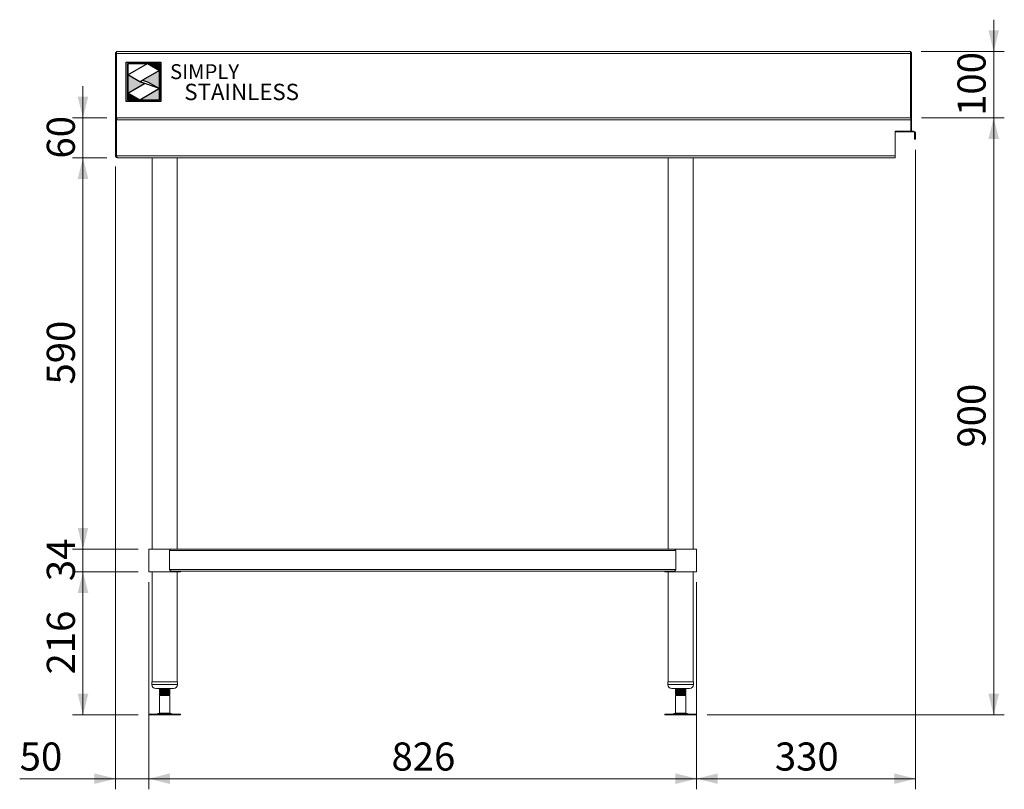
# Model space of a CAD drawing. Units: millimetres. Extents: x 29 to 411, y 22 to 262.
# Drawn here: x 32 to 125, y 70 to 142 of the extents above; entities that cross this region are included whole.
import ezdxf

# ---------------------------------------------------------------- set-up
doc = ezdxf.new("R2010")
doc.units = ezdxf.units.MM
doc.layers.add('Simply Stainless', color=7, linetype='Continuous', lineweight=5)
doc.styles.add('Eras Demi ITC', font='ERASDEMI.TTF', dxfattribs={"height": 35.2778})
doc.styles.add('SLDTEXTSTYLE0', font='TXT', dxfattribs={"width": 0.75})
doc.dimstyles.new('SLDDIMSTYLE1', dxfattribs={"dimtxt": 2.645833, "dimasz": 2, "dimexe": 0, "dimexo": 0.0625, "dimgap": 0.661458, "dimtad": 1, "dimdec": 1, "dimlfac": 16, "dimrnd": 1e-09, "dimzin": 12, "dimdsep": 46, "dimtxsty": 'SLDTEXTSTYLE0', "dimsah": 1, "dimcen": 0.09, "dimadec": 0, "dimazin": 3, "dimtfac": 1, "dimtdec": 1, "dimtmove": 0, "dimatfit": 0, "dimfxl": 0, "dimfrac": 2, "dimtolj": 1, "dimtzin": 12, "dimarcsym": 0})
doc.dimstyles.new('SLDDIMSTYLE2', dxfattribs={"dimtxt": 2.645833, "dimasz": 2, "dimexe": 0, "dimexo": 0.0625, "dimgap": 0.661458, "dimtad": 1, "dimdec": 1, "dimlfac": 16, "dimrnd": 1e-09, "dimzin": 12, "dimdsep": 46, "dimtxsty": 'SLDTEXTSTYLE0', "dimsah": 1, "dimcen": 0.09, "dimadec": 0, "dimazin": 3, "dimtfac": 1, "dimtdec": 1, "dimtofl": 0, "dimtmove": 0, "dimatfit": 3, "dimfxl": 0, "dimfrac": 2, "dimtolj": 1, "dimtzin": 12, "dimarcsym": 0})

# ---------------------------------------------------------------- blocks, each defined once
blk = doc.blocks.new('_D')
at = {"color": 7, "linetype": 'Continuous', "lineweight": 18}
for p, q in [((124.117, 139.36), (124.117, 142.36)), ((117.294, 139.36), (125.117, 139.36)), ((124.117, 133.11), (124.117, 139.36)), ((117.307, 133.11), (125.117, 133.11)), ((124.117, 133.11), (124.117, 130.11))]:
    blk.add_line(p, q, dxfattribs=at)
for points in [[(124.117, 139.36), (124.617, 141.36), (123.617, 141.36)], [(124.117, 133.11), (123.617, 131.11), (124.617, 131.11)]]:
    blk.add_solid(points, dxfattribs=at)
at = {"color": 7, "linetype": 'Continuous', "lineweight": 18, "insert": (120.706, 133.302), "char_height": 2.6458, "attachment_point": 1, "rotation": 90, "style": 'SLDTEXTSTYLE0'}
blk.add_mtext('100', dxfattribs=at)
blk = doc.blocks.new('_D_1')
at = {"color": 7, "linetype": 'Continuous', "lineweight": 18}
for p, q in [((117.307, 133.11), (125.117, 133.11)), ((124.117, 133.11), (124.117, 76.86)), ((97.124, 76.86), (125.117, 76.86))]:
    blk.add_line(p, q, dxfattribs=at)
for points in [[(124.117, 133.11), (123.617, 131.11), (124.617, 131.11)], [(124.117, 76.86), (124.617, 78.86), (123.617, 78.86)]]:
    blk.add_solid(points, dxfattribs=at)
at = {"color": 7, "linetype": 'Continuous', "lineweight": 18, "insert": (120.706, 102.052), "char_height": 2.6458, "attachment_point": 1, "rotation": 90, "style": 'SLDTEXTSTYLE0'}
blk.add_mtext('900', dxfattribs=at)
blk = doc.blocks.new('_D_2')
at = {"color": 7, "linetype": 'Continuous', "lineweight": 18}
for p, q in [((116.744, 130.11), (116.744, 69.86)), ((96.119, 89.36), (96.119, 69.86)), ((116.744, 70.86), (96.119, 70.86))]:
    blk.add_line(p, q, dxfattribs=at)
for points in [[(96.119, 70.86), (98.119, 70.36), (98.119, 71.36)], [(116.744, 70.86), (114.744, 71.36), (114.744, 70.36)]]:
    blk.add_solid(points, dxfattribs=at)
at = {"color": 7, "linetype": 'Continuous', "lineweight": 18, "insert": (103.499, 74.27), "char_height": 2.6458, "attachment_point": 1, "style": 'SLDTEXTSTYLE0'}
blk.add_mtext('330', dxfattribs=at)
blk = doc.blocks.new('_D_3')
at = {"color": 7, "linetype": 'Continuous', "lineweight": 18}
for p, q in [((44.494, 89.36), (44.494, 69.86)), ((96.119, 89.36), (96.119, 69.86)), ((96.119, 70.86), (44.494, 70.86))]:
    blk.add_line(p, q, dxfattribs=at)
for points in [[(44.494, 70.86), (46.494, 70.36), (46.494, 71.36)], [(96.119, 70.86), (94.119, 71.36), (94.119, 70.36)]]:
    blk.add_solid(points, dxfattribs=at)
at = {"color": 7, "linetype": 'Continuous', "lineweight": 18, "insert": (67.374, 74.27), "char_height": 2.6458, "attachment_point": 1, "style": 'SLDTEXTSTYLE0'}
blk.add_mtext('826', dxfattribs=at)
blk = doc.blocks.new('_D_4')
at = {"color": 7, "linetype": 'Continuous', "lineweight": 18}
for p, q in [((41.369, 128.528), (41.369, 69.86)), ((44.494, 89.36), (44.494, 69.86)), ((41.369, 70.86), (32.333, 70.86)), ((44.494, 70.86), (41.369, 70.86)), ((44.494, 70.86), (47.494, 70.86))]:
    blk.add_line(p, q, dxfattribs=at)
for points in [[(41.369, 70.86), (39.369, 71.36), (39.369, 70.36)], [(44.494, 70.86), (46.494, 70.36), (46.494, 71.36)]]:
    blk.add_solid(points, dxfattribs=at)
at = {"color": 7, "linetype": 'Continuous', "lineweight": 18, "insert": (32.333, 74.27), "char_height": 2.6458, "attachment_point": 1, "style": 'SLDTEXTSTYLE0'}
blk.add_mtext('50', dxfattribs=at)
blk = doc.blocks.new('_D_5')
at = {"color": 7, "linetype": 'Continuous', "lineweight": 18}
for p, q in [((38.298, 92.485), (38.298, 95.485)), ((43.494, 92.485), (37.298, 92.485)), ((38.298, 92.485), (38.298, 90.36)), ((43.494, 90.36), (37.298, 90.36)), ((38.298, 90.36), (38.298, 87.36))]:
    blk.add_line(p, q, dxfattribs=at)
for points in [[(38.298, 92.485), (38.798, 94.485), (37.798, 94.485)], [(38.298, 90.36), (37.798, 88.36), (38.798, 88.36)]]:
    blk.add_solid(points, dxfattribs=at)
at = {"color": 7, "linetype": 'Continuous', "lineweight": 18, "insert": (34.888, 89.467), "char_height": 2.6458, "attachment_point": 1, "rotation": 90, "style": 'SLDTEXTSTYLE0'}
blk.add_mtext('34', dxfattribs=at)
blk = doc.blocks.new('_D_6')
at = {"color": 7, "linetype": 'Continuous', "lineweight": 18}
for p, q in [((40.538, 129.36), (37.298, 129.36)), ((38.298, 129.36), (38.298, 92.485)), ((43.494, 92.485), (37.298, 92.485))]:
    blk.add_line(p, q, dxfattribs=at)
for points in [[(38.298, 129.36), (37.798, 127.36), (38.798, 127.36)], [(38.298, 92.485), (38.798, 94.485), (37.798, 94.485)]]:
    blk.add_solid(points, dxfattribs=at)
at = {"color": 7, "linetype": 'Continuous', "lineweight": 18, "insert": (34.888, 107.99), "char_height": 2.6458, "attachment_point": 1, "rotation": 90, "style": 'SLDTEXTSTYLE0'}
blk.add_mtext('590', dxfattribs=at)
blk = doc.blocks.new('_D_7')
at = {"color": 7, "linetype": 'Continuous', "lineweight": 18}
for p, q in [((43.494, 90.36), (37.298, 90.36)), ((38.298, 90.36), (38.298, 76.86)), ((43.489, 76.86), (37.298, 76.86))]:
    blk.add_line(p, q, dxfattribs=at)
for points in [[(38.298, 90.36), (37.798, 88.36), (38.798, 88.36)], [(38.298, 76.86), (38.798, 78.86), (37.798, 78.86)]]:
    blk.add_solid(points, dxfattribs=at)
at = {"color": 7, "linetype": 'Continuous', "lineweight": 18, "insert": (34.888, 80.677), "char_height": 2.6458, "attachment_point": 1, "rotation": 90, "style": 'SLDTEXTSTYLE0'}
blk.add_mtext('216', dxfattribs=at)
blk = doc.blocks.new('_D_8')
at = {"color": 7, "linetype": 'Continuous', "lineweight": 18}
for p, q in [((38.295, 133.11), (38.295, 136.11)), ((40.538, 133.11), (37.295, 133.11)), ((38.295, 129.36), (38.295, 133.11)), ((40.538, 129.36), (37.295, 129.36)), ((38.295, 129.36), (38.295, 126.36))]:
    blk.add_line(p, q, dxfattribs=at)
for points in [[(38.295, 133.11), (38.795, 135.11), (37.795, 135.11)], [(38.295, 129.36), (37.795, 127.36), (38.795, 127.36)]]:
    blk.add_solid(points, dxfattribs=at)
at = {"color": 7, "linetype": 'Continuous', "lineweight": 18, "insert": (34.885, 129.28), "char_height": 2.6458, "attachment_point": 1, "rotation": 90, "style": 'SLDTEXTSTYLE0'}
blk.add_mtext('60', dxfattribs=at)
blk = doc.blocks.new('*U45')
at = {"layer": 'Simply Stainless', "color": 7, "linetype": 'Continuous', "lineweight": 30}
for points in [[(-214, 264), (-214, 248.5944), (-187.5904, 264)], [(-171.4512, 254.83), (-194.0286, 241.66), (-187.5904, 239.4244), (-171.4512, 230.2544)], [(-187.5904, 264), (-171.4512, 254.83), (-171.4512, 264)], [(-214, 224.0188), (-191.4226, 237.189), (-197.8608, 239.4244), (-214, 248.5944)], [(-171.4512, 230.2544), (-197.8608, 214.8486), (-171.4512, 214.8486)], [(-197.8608, 214.8486), (-214, 224.0188), (-214, 214.8486)]]:
    blk.add_lwpolyline(points, close=True, dxfattribs=at)
at = {"layer": 'Simply Stainless', "color": 254, "linetype": 'Continuous', "lineweight": 30}
for points in [[(-214, 264), (-171.4512, 264), (-171.4512, 214.8486), (-214, 214.8486)], [(-171.4512, 230.2544), (-197.8608, 239.4244), (-194.0286, 241.66), (-187.5904, 239.4244)]]:
    blk.add_lwpolyline(points, close=True, dxfattribs=at)
blk = doc.blocks.new('Simply Stainless')
at = {"color": 254}
blk.add_lwpolyline([(-2, 2), (44.5, 2), (44.5, -51.2), (-2, -51.2)], close=True, dxfattribs=at)
at = {"color": 0}
for points in [[(26.4, 0), (0, 0), (0, -15.4), (26.4, 0)], [(26.4, 0), (42.5, 0), (42.5, -9.2)], [(42.5, -9.2), (20, -22.3), (42.5, -33.7), (26.4, -24.6)], [(0, -40), (22.6, -26.8), (0, -15.4), (16.1, -24.6)], [(42.5, -33.7), (42.5, -49.2), (16.1, -49.2)], [(16.1, -49.2), (0, -49.2), (0, -40)]]:
    blk.add_solid(points, dxfattribs=at)
at = {"layer": 'Simply Stainless', "color": 254, "lineweight": 0}
blk.add_blockref('*U45', (214, -264), dxfattribs=at)
at = {"layer": 'Simply Stainless', "color": 1, "lineweight": 0, "insert": (56.9, -0.9), "char_height": 20, "attachment_point": 1, "style": 'Eras Demi ITC'}
blk.add_mtext('{\\fCopperplate Gothic Bold|b0|i0|c0|p34;\\T1.1;SIMPLY}', dxfattribs=at)
at = {"layer": 'Simply Stainless', "color": 7, "lineweight": 0, "insert": (76.1, -27.2), "char_height": 22, "attachment_point": 1, "style": 'Eras Demi ITC'}
blk.add_mtext('{\\fCopperplate Gothic Bold|b0|i0|c0|p34;\\T1.1;STAINLESS}', dxfattribs=at)

msp = doc.modelspace()

# ---------------------------------------------------------------- linework, layer by layer
at = {"color": 7, "linetype": 'Continuous', "lineweight": 18}
for p, q in [((41.369, 132.9409), (41.369, 139.2846)), ((41.444, 139.2846), (41.369, 139.2846)), ((41.444, 133.0784), (41.444, 139.2846)), ((41.4475, 139.274), (41.444, 139.2846)), ((41.4463, 139.1909), (41.4463, 133.1221)), ((116.2915, 139.1909), (41.4463, 139.1909)), ((41.4491, 139.3596), (116.2943, 139.3596)), ((116.2915, 139.1909), (116.2915, 133.1096)), ((116.2943, 139.1909), (116.2915, 139.1909)), ((116.369, 139.2721), (116.294, 139.2721)), ((116.2943, 139.2846), (116.2943, 139.3596)), ((116.369, 139.2721), (116.369, 133.0346)), ((41.369, 132.9409), (41.444, 132.9409)), ((41.369, 132.9409), (41.369, 129.5284)), ((41.444, 132.9409), (41.444, 129.5284)), ((41.4463, 133.1221), (42.936, 133.1221)), ((41.453, 129.5284), (41.453, 132.9409)), ((116.3065, 132.9409), (41.453, 132.9409)), ((41.5422, 133.1096), (41.5378, 133.1096)), ((41.5422, 133.1096), (116.3065, 133.1096)), ((41.9315, 133.1096), (41.9315, 133.1221)), ((42.936, 133.1096), (42.936, 133.1221)), ((116.3065, 133.1096), (116.3065, 132.9409)), ((116.3815, 133.0346), (116.3065, 133.0346)), ((116.3065, 132.9409), (116.3065, 131.8596)), ((116.3815, 133.0346), (116.3815, 131.8596)), ((116.3065, 131.8596), (114.819, 131.8596)), ((114.819, 131.8596), (114.819, 129.5284)), ((114.819, 131.7846), (116.3065, 131.7846)), ((116.3815, 131.8596), (116.3065, 131.8596)), ((116.3065, 131.7846), (116.3065, 131.8596)), ((116.3065, 131.7846), (116.5753, 131.7846)), ((116.3815, 131.8596), (116.5753, 131.8596)), ((116.5753, 131.7846), (116.5753, 131.8596)), ((116.669, 131.6909), (116.744, 131.6909)), ((116.669, 131.4221), (116.669, 131.6909)), ((116.669, 131.4221), (116.744, 131.4221)), ((116.669, 131.1096), (116.669, 131.4221)), ((116.744, 131.1096), (116.669, 131.1096)), ((116.744, 131.4221), (116.744, 131.6909)), ((116.744, 131.4221), (116.744, 131.1096)), ((41.444, 129.5284), (41.369, 129.5284)), ((41.453, 129.5284), (114.819, 129.5284)), ((41.5378, 129.3596), (41.5422, 129.3596)), ((114.819, 129.3596), (41.5422, 129.3596)), ((44.8065, 129.3596), (44.8065, 92.4846)), ((47.1815, 92.4846), (47.1815, 129.3596)), ((93.4315, 129.3596), (93.4315, 92.4846)), ((95.8065, 92.4846), (95.8065, 129.3596)), ((114.819, 129.5284), (114.819, 129.3596)), ((44.494, 92.4846), (44.494, 90.3596)), ((44.494, 92.4846), (46.6214, 92.4846)), ((44.494, 92.3471), (44.494, 90.5596)), ((94.1506, 92.3471), (46.4624, 92.3471)), ((46.4624, 90.5596), (46.4624, 92.3471)), ((93.9916, 92.4846), (46.6214, 92.4846)), ((93.9916, 92.4846), (94.9204, 92.4846)), ((94.1506, 90.5596), (94.1506, 92.3471)), ((94.9204, 92.4846), (96.119, 92.4846)), ((96.119, 90.3596), (96.119, 92.4846)), ((96.119, 92.3471), (96.119, 90.5596)), ((44.494, 90.3596), (47.494, 90.3596)), ((44.8065, 90.3596), (44.8065, 79.9846)), ((94.1506, 90.5596), (46.4624, 90.5596)), ((93.9916, 90.4221), (46.6214, 90.4221)), ((47.1815, 79.9846), (47.1815, 90.3596)), ((47.494, 90.3596), (47.494, 90.4221)), ((93.119, 90.4221), (93.119, 90.3596)), ((93.119, 90.3596), (94.9204, 90.3596)), ((93.4315, 90.3596), (93.4315, 79.9846)), ((94.9204, 90.3596), (96.119, 90.3596)), ((95.8065, 79.9846), (95.8065, 90.3596)), ((44.7753, 79.9846), (44.7753, 79.7346)), ((44.7753, 79.9846), (47.2092, 79.9846)), ((47.2092, 79.9846), (47.2128, 79.9846)), ((47.2128, 79.7346), (47.2128, 79.9846)), ((93.4003, 79.9846), (93.4003, 79.7346)), ((93.4003, 79.9846), (95.8378, 79.9846)), ((95.8378, 79.7346), (95.8378, 79.9846)), ((45.1503, 79.3596), (46.8353, 79.3596)), ((45.494, 79.2683), (45.494, 79.2203)), ((45.494, 79.2203), (45.494, 79.2166)), ((45.494, 79.1121), (45.494, 79.0641)), ((45.494, 79.0641), (45.494, 79.0603)), ((45.494, 78.9558), (45.494, 78.9078)), ((45.494, 78.9078), (45.494, 78.9041)), ((46.4923, 79.3485), (46.4732, 79.3596)), ((46.4825, 79.2923), (46.4881, 79.2947)), ((46.4825, 79.1361), (46.4881, 79.1384)), ((46.4825, 78.9798), (46.4881, 78.9822)), ((46.494, 79.2984), (46.494, 79.3464)), ((46.494, 79.2947), (46.494, 79.2984)), ((46.494, 79.1422), (46.494, 79.1902)), ((46.494, 79.1384), (46.494, 79.1422)), ((46.494, 78.9859), (46.494, 79.0339)), ((46.494, 78.9822), (46.494, 78.9859)), ((46.494, 78.8297), (46.494, 78.8777)), ((46.8353, 79.3596), (46.8378, 79.3596)), ((93.7753, 79.3596), (95.4628, 79.3596)), ((94.119, 79.3464), (94.119, 79.3427)), ((94.119, 79.3427), (94.119, 79.2947)), ((94.119, 79.1902), (94.119, 79.1864)), ((94.119, 79.1864), (94.119, 79.1384)), ((94.119, 79.0339), (94.119, 79.0302)), ((94.119, 79.0302), (94.119, 78.9822)), ((94.119, 78.8777), (94.119, 78.8739)), ((94.119, 78.8739), (94.119, 78.8259)), ((94.1465, 79.3596), (94.1203, 79.3445)), ((94.1398, 79.3596), (94.1207, 79.3485)), ((95.111, 79.2147), (95.1181, 79.2188)), ((95.111, 79.0584), (95.1181, 79.0626)), ((95.111, 78.9022), (95.1181, 78.9063)), ((95.119, 79.2646), (95.119, 79.2683)), ((95.119, 79.2166), (95.119, 79.2646)), ((95.119, 79.1083), (95.119, 79.1121)), ((95.119, 79.0603), (95.119, 79.1083)), ((95.119, 78.9521), (95.119, 78.9558)), ((95.119, 78.9041), (95.119, 78.9521)), ((45.494, 78.7996), (45.494, 78.7887)), ((45.494, 78.7887), (45.5878, 78.7346)), ((45.9559, 78.7887), (45.494, 78.7887)), ((45.5878, 78.7346), (45.494, 78.6805)), ((45.494, 78.6805), (45.494, 77.0422)), ((46.494, 78.6805), (45.494, 78.6805)), ((45.9631, 78.7346), (45.5878, 78.7346)), ((45.9631, 78.7346), (45.9559, 78.7887)), ((46.4003, 78.7346), (45.9631, 78.7346)), ((46.4003, 78.7346), (46.4349, 78.7546)), ((46.494, 78.6805), (46.4003, 78.7346)), ((46.4325, 78.7582), (46.4026, 78.7756)), ((46.4825, 78.8236), (46.4881, 78.8259)), ((46.494, 78.8259), (46.494, 78.8297)), ((46.494, 77.0422), (46.494, 78.6805)), ((94.2128, 78.7346), (94.119, 78.6805)), ((94.119, 78.6805), (94.119, 77.0422)), ((94.6571, 78.6805), (94.119, 78.6805)), ((94.2071, 78.7737), (94.1805, 78.7582)), ((94.1817, 78.7563), (94.1864, 78.7572)), ((94.2145, 78.7741), (94.1837, 78.7562)), ((94.1841, 78.7511), (94.1851, 78.7506)), ((94.1851, 78.7506), (94.2128, 78.7346)), ((95.0253, 78.7346), (94.2128, 78.7346)), ((95.119, 78.6805), (94.6571, 78.6805)), ((95.0253, 78.7346), (95.119, 78.7887)), ((95.119, 78.6805), (95.0253, 78.7346)), ((95.119, 78.7887), (95.0989, 78.7887)), ((95.119, 77.0422), (95.119, 78.6805)), ((45.494, 77.0422), (45.1517, 76.9494)), ((45.494, 77.0422), (45.9559, 77.0422)), ((45.9559, 77.0422), (46.494, 77.0422)), ((46.8363, 76.9494), (46.494, 77.0422)), ((94.119, 77.0422), (93.7767, 76.9494)), ((94.119, 77.0422), (95.119, 77.0422)), ((95.4613, 76.9494), (95.119, 77.0422)), ((44.4888, 76.9221), (44.4888, 76.8596)), ((44.4888, 76.9221), (45.8793, 76.9221)), ((44.4888, 76.8596), (45.8793, 76.8596)), ((45.8793, 76.9221), (47.4992, 76.9221)), ((45.8793, 76.8596), (47.4992, 76.8596)), ((47.4992, 76.8596), (47.4992, 76.9221)), ((93.1138, 76.9221), (93.1138, 76.8596)), ((93.1138, 76.9221), (96.1242, 76.9221)), ((93.1138, 76.8596), (96.1242, 76.8596)), ((96.1242, 76.8596), (96.1242, 76.9221))]:
    msp.add_line(p, q, dxfattribs=at)
at = {"color": 8, "linetype": 'Continuous', "lineweight": 18}
for p, q in [((41.5378, 133.1096), (41.5378, 133.1221)), ((41.453, 131.6159), (41.444, 131.6159)), ((41.444, 129.7659), (41.453, 129.7659)), ((44.7753, 79.7346), (47.2092, 79.7346)), ((47.2092, 79.7346), (47.2128, 79.7346)), ((93.4003, 79.7346), (95.8378, 79.7346)), ((45.1517, 76.9494), (45.9298, 76.9494)), ((45.9298, 76.9494), (46.8363, 76.9494)), ((93.7767, 76.9494), (95.4613, 76.9494))]:
    msp.add_line(p, q, dxfattribs=at)
at = {"color": 7, "linetype": 'Continuous', "lineweight": 18, "flags": 128}
for points in [[(41.444, 131.6159), (41.4473, 131.6488), (41.453, 131.6701)], [(41.453, 129.7116), (41.4473, 129.7329), (41.444, 129.7659)]]:
    msp.add_lwpolyline(points, dxfattribs=at)
at = {"color": 7, "linetype": 'Continuous', "lineweight": 18}
for centre, radius, start, end in [((116.5753, 131.6909), 0.1687, 0, 90), ((116.5753, 131.6909), 0.0938, 0, 90), ((45.1503, 79.7346), 0.375, 180, 270), ((46.8378, 79.7346), 0.375, 270, 0), ((93.7753, 79.7346), 0.375, 180, 270), ((95.4628, 79.7346), 0.375, 270, 0), ((44.9473, 77.7034), 0.7813, 270, 285.172915), ((47.0407, 77.7034), 0.7813, 254.827085, 270), ((93.5723, 77.7034), 0.7812, 270, 285.172915), ((95.6657, 77.7034), 0.7812, 254.827085, 270)]:
    msp.add_arc(centre, radius, start, end, dxfattribs=at)
for points, knots in [([(41.4463, 139.1909), (41.446, 139.213), (41.4458, 139.235), (41.4459, 139.2759), (41.4461, 139.2946), (41.4467, 139.3258), (41.4471, 139.3383), (41.448, 139.3552), (41.4485, 139.3596), (41.4491, 139.3596)], [0, 0, 0, 0, 0.25, 0.25, 0.5, 0.5, 0.75, 0.75, 1, 1, 1, 1]), ([(116.2943, 139.3596), (116.2937, 139.3596), (116.2932, 139.3552), (116.2923, 139.3383), (116.2919, 139.3258), (116.2913, 139.2946), (116.2911, 139.2759), (116.2911, 139.235), (116.2912, 139.213), (116.2915, 139.1909)], [0, 0, 0, 0, 0.25, 0.25, 0.5, 0.5, 0.75, 0.75, 1, 1, 1, 1]), ([(116.2943, 139.2846), (116.2941, 139.2846), (116.294, 139.2822), (116.2937, 139.2728), (116.2936, 139.2658), (116.2935, 139.2485), (116.2936, 139.2381), (116.2938, 139.2154), (116.294, 139.2031), (116.2943, 139.1909)], [0, 0, 0, 0, 0.25, 0.25, 0.5, 0.5, 0.75, 0.75, 1, 1, 1, 1]), ([(41.5378, 133.1096), (41.5266, 133.1096), (41.5157, 133.1085), (41.4941, 133.1042), (41.4834, 133.101), (41.4629, 133.0925), (41.4532, 133.0873), (41.435, 133.0751), (41.4263, 133.068), (41.4107, 133.0524), (41.4037, 133.0439), (41.3914, 133.0256), (41.3861, 133.0157), (41.3777, 132.9954), (41.3745, 132.9849), (41.3701, 132.9632), (41.369, 132.952), (41.369, 132.9409)], [0, 0, 0, 0, 0.125, 0.125, 0.25, 0.25, 0.375, 0.375, 0.5, 0.5, 0.625, 0.625, 0.75, 0.75, 0.875, 0.875, 1, 1, 1, 1]), ([(41.4776, 133.0118), (41.4764, 133.0111), (41.4646, 133.0041), (41.4494, 132.9792), (41.4458, 132.954), (41.444, 132.9409)], [0, 0, 0, 0, 0.0534226, 0.5082911, 1, 1, 1, 1]), ([(41.453, 132.9409), (41.4567, 132.952), (41.4604, 132.963), (41.4678, 132.9845), (41.4715, 132.9952), (41.479, 133.0157), (41.4827, 133.0254), (41.4901, 133.0437), (41.4938, 133.0524), (41.5013, 133.068), (41.505, 133.0749), (41.5124, 133.0872), (41.5161, 133.0925), (41.5235, 133.101), (41.5272, 133.1042), (41.5347, 133.1085), (41.5384, 133.1096), (41.5422, 133.1096)], [0, 0, 0, 0, 0.125, 0.125, 0.25, 0.25, 0.375, 0.375, 0.5, 0.5, 0.625, 0.625, 0.75, 0.75, 0.875, 0.875, 1, 1, 1, 1]), ([(41.369, 129.5284), (41.369, 129.5172), (41.3701, 129.5063), (41.3744, 129.4847), (41.3776, 129.474), (41.3861, 129.4536), (41.3913, 129.4439), (41.4035, 129.4256), (41.4106, 129.4169), (41.4262, 129.4013), (41.4347, 129.3943), (41.453, 129.382), (41.4629, 129.3767), (41.4833, 129.3683), (41.4938, 129.3651), (41.5155, 129.3607), (41.5266, 129.3596), (41.5378, 129.3596)], [0, 0, 0, 0, 0.125, 0.125, 0.25, 0.25, 0.375, 0.375, 0.5, 0.5, 0.625, 0.625, 0.75, 0.75, 0.875, 0.875, 1, 1, 1, 1]), ([(41.444, 129.5284), (41.4453, 129.5175), (41.4479, 129.4944), (41.4615, 129.4692), (41.4746, 129.4604), (41.4774, 129.4585)], [0, 0, 0, 0, 0.41207191, 0.87137955, 1, 1, 1, 1]), ([(41.5422, 129.3596), (41.5384, 129.3596), (41.5347, 129.3607), (41.5273, 129.365), (41.5236, 129.3682), (41.5162, 129.3767), (41.5125, 129.3819), (41.5051, 129.3941), (41.5013, 129.4012), (41.4939, 129.4168), (41.4902, 129.4253), (41.4828, 129.4436), (41.479, 129.4535), (41.4716, 129.4739), (41.4679, 129.4844), (41.4605, 129.5061), (41.4567, 129.5172), (41.453, 129.5284)], [0, 0, 0, 0, 0.125, 0.125, 0.25, 0.25, 0.375, 0.375, 0.5, 0.5, 0.625, 0.625, 0.75, 0.75, 0.875, 0.875, 1, 1, 1, 1]), ([(46.6214, 92.4846), (46.6183, 92.4846), (46.6122, 92.4844), (46.6033, 92.4835), (46.5948, 92.4822), (46.5869, 92.4804), (46.5794, 92.4784), (46.5724, 92.4761), (46.5659, 92.4737), (46.5599, 92.4712), (46.5543, 92.4687), (46.5492, 92.4662), (46.5446, 92.4638), (46.5405, 92.4616), (46.5369, 92.4595), (46.5337, 92.4576), (46.531, 92.4559), (46.5288, 92.4545), (46.527, 92.4534), (46.5257, 92.4526), (46.5221, 92.4501), (46.5163, 92.4455), (46.5083, 92.4385), (46.501, 92.4309), (46.4942, 92.4229), (46.4881, 92.4144), (46.4826, 92.4056), (46.4777, 92.3964), (46.4734, 92.387), (46.4697, 92.3772), (46.4666, 92.3673), (46.4641, 92.3573), (46.463, 92.3505), (46.4624, 92.3471)], [0, 0, 0, 0, 0.0484443, 0.0944331, 0.1379663, 0.179044, 0.2176659, 0.2538322, 0.2875427, 0.3187974, 0.3475962, 0.3739391, 0.3978261, 0.4192571, 0.4382322, 0.4547513, 0.4688145, 0.4804217, 0.4895731, 0.4962688, 0.5005094, 0.5479387, 0.5940271, 0.6388457, 0.6824718, 0.724989, 0.766488, 0.8070659, 0.8468268, 0.8858814, 0.9243463, 0.9623436, 1, 1, 1, 1]), ([(94.1506, 92.3471), (94.1502, 92.3498), (94.1494, 92.3553), (94.1476, 92.3635), (94.1454, 92.3715), (94.1428, 92.3794), (94.1399, 92.3872), (94.1365, 92.3948), (94.1327, 92.4022), (94.1286, 92.4094), (94.124, 92.4164), (94.119, 92.4231), (94.1137, 92.4295), (94.1079, 92.4356), (94.1018, 92.4415), (94.0952, 92.4469), (94.0899, 92.4509), (94.0853, 92.4539), (94.081, 92.4567), (94.0745, 92.4605), (94.0659, 92.4652), (94.0551, 92.4704), (94.0423, 92.4757), (94.0273, 92.4803), (94.0102, 92.4839), (93.9981, 92.4844), (93.9916, 92.4846)], [0, 0, 0, 0, 0.0303349, 0.0608272, 0.0915463, 0.1225598, 0.1539336, 0.1857312, 0.2180138, 0.2508396, 0.2842644, 0.3183405, 0.3531177, 0.3886428, 0.4249594, 0.4621087, 0.5001289, 0.5118628, 0.5345504, 0.5681917, 0.6127862, 0.6683325, 0.7348292, 0.8122742, 0.9006653, 1, 1, 1, 1]), ([(46.4624, 90.5596), (46.4627, 90.557), (46.4634, 90.5518), (46.4651, 90.544), (46.4672, 90.5362), (46.4698, 90.5283), (46.4729, 90.5204), (46.4764, 90.5126), (46.4805, 90.5048), (46.485, 90.4972), (46.49, 90.4897), (46.4955, 90.4824), (46.5015, 90.4753), (46.5057, 90.4709), (46.5079, 90.4687)], [0, 0, 0, 0, 0.0705562, 0.1427873, 0.2169256, 0.2931855, 0.3717646, 0.4528431, 0.5365852, 0.62314, 0.7126426, 0.8052149, 0.9009675, 1, 1, 1, 1]), ([(46.5079, 90.4687), (46.5268, 90.4541), (46.5457, 90.4423), (46.5836, 90.4263), (46.6025, 90.4221), (46.6214, 90.4221)], [0, 0, 0, 0, 0.5, 0.5, 1, 1, 1, 1]), ([(93.9916, 90.4221), (93.9948, 90.4222), (94.0008, 90.4223), (94.0097, 90.4232), (94.0181, 90.4246), (94.0261, 90.4263), (94.0335, 90.4284), (94.0405, 90.4306), (94.047, 90.433), (94.0531, 90.4355), (94.0587, 90.438), (94.0637, 90.4405), (94.0684, 90.4429), (94.0725, 90.4452), (94.0762, 90.4473), (94.0794, 90.4492), (94.0821, 90.4508), (94.0843, 90.4522), (94.0861, 90.4534), (94.0874, 90.4542), (94.0911, 90.4568), (94.0969, 90.4614), (94.1049, 90.4684), (94.1122, 90.4758), (94.1189, 90.4835), (94.125, 90.4915), (94.1305, 90.4997), (94.1353, 90.5081), (94.1394, 90.5166), (94.143, 90.5252), (94.1459, 90.5338), (94.1481, 90.5424), (94.1498, 90.551), (94.1503, 90.5568), (94.1506, 90.5596)], [0, 0, 0, 0, 0.0482939, 0.0941498, 0.1375674, 0.1785469, 0.2170881, 0.253191, 0.2868555, 0.3180816, 0.3468692, 0.3732184, 0.397129, 0.4186011, 0.4376346, 0.4542296, 0.4683861, 0.4801041, 0.4893837, 0.4962251, 0.5006291, 0.5482988, 0.5941625, 0.6382719, 0.6806853, 0.7214681, 0.760694, 0.7984458, 0.8348163, 0.8699092, 0.9038401, 0.9367368, 0.9687394, 1, 1, 1, 1]), ([(45.4949, 79.2188), (45.5106, 79.2097), (45.5408, 79.1922), (45.571, 79.1747), (45.5855, 79.1663)], [0, 0, 0, 0, 0.5199141, 1, 1, 1, 1]), ([(45.4949, 79.0626), (45.5106, 79.0535), (45.5408, 79.036), (45.571, 79.0184), (45.5855, 79.01)], [0, 0, 0, 0, 0.5199141, 1, 1, 1, 1]), ([(45.4949, 78.9063), (45.5106, 78.8972), (45.5408, 78.8797), (45.571, 78.8622), (45.5855, 78.8538)], [0, 0, 0, 0, 0.5199141, 1, 1, 1, 1]), ([(45.4957, 79.2145), (45.5114, 79.2053), (45.5402, 79.1886), (45.5691, 79.1719), (45.5821, 79.1643)], [0, 0, 0, 0, 0.545867, 1, 1, 1, 1]), ([(45.4957, 79.0582), (45.5114, 79.0491), (45.5402, 79.0324), (45.5691, 79.0157), (45.5821, 79.0081)], [0, 0, 0, 0, 0.545867, 1, 1, 1, 1]), ([(45.4957, 78.902), (45.5114, 78.8928), (45.5402, 78.8761), (45.5691, 78.8594), (45.5821, 78.8518)], [0, 0, 0, 0, 0.545867, 1, 1, 1, 1]), ([(45.5902, 79.3252), (45.5746, 79.3162), (45.5433, 79.298), (45.5119, 79.2798), (45.4963, 79.2707)], [0, 0, 0, 0, 0.4998959, 1, 1, 1, 1]), ([(45.5902, 79.169), (45.5746, 79.1599), (45.5433, 79.1417), (45.5119, 79.1236), (45.4963, 79.1145)], [0, 0, 0, 0, 0.49989591, 1, 1, 1, 1]), ([(45.5902, 79.0127), (45.5746, 79.0037), (45.5433, 78.9855), (45.5119, 78.9673), (45.4963, 78.9582)], [0, 0, 0, 0, 0.49989591, 1, 1, 1, 1]), ([(46.4881, 79.3464), (46.4899, 79.3458), (46.5014, 79.3419), (46.4474, 79.3349), (46.3293, 79.3249), (46.1533, 79.3153), (45.9551, 79.3055), (45.7618, 79.2957), (45.606, 79.2861), (45.5079, 79.2767), (45.5024, 79.2709), (45.5, 79.2683)], [0, 0, 0, 0, 0.0241223, 0.1488542, 0.2744302, 0.3989293, 0.5241223, 0.6493153, 0.7738144, 0.8993905, 1, 1, 1, 1]), ([(45.5, 79.2203), (45.5024, 79.2229), (45.5079, 79.2287), (45.606, 79.2381), (45.7618, 79.2477), (45.9551, 79.2575), (46.1533, 79.2673), (46.3293, 79.2769), (46.4474, 79.2869), (46.5014, 79.2939), (46.4899, 79.2978), (46.4881, 79.2984)], [0, 0, 0, 0, 0.1006095, 0.2261856, 0.3506847, 0.4758777, 0.6010707, 0.7255698, 0.8511458, 0.9758777, 1, 1, 1, 1]), ([(46.4881, 79.1902), (46.4899, 79.1896), (46.5014, 79.1857), (46.4474, 79.1786), (46.3293, 79.1687), (46.1533, 79.1591), (45.9551, 79.1492), (45.7618, 79.1394), (45.606, 79.1298), (45.5079, 79.1205), (45.5024, 79.1147), (45.5, 79.1121)], [0, 0, 0, 0, 0.02412232, 0.14885416, 0.27443022, 0.39892931, 0.52412232, 0.64931532, 0.77381441, 0.89939047, 1, 1, 1, 1]), ([(45.5, 79.0641), (45.5024, 79.0667), (45.5079, 79.0725), (45.606, 79.0818), (45.7618, 79.0914), (45.9551, 79.1012), (46.1533, 79.1111), (46.3293, 79.1207), (46.4474, 79.1306), (46.5014, 79.1377), (46.4899, 79.1416), (46.4881, 79.1422)], [0, 0, 0, 0, 0.1006095, 0.2261856, 0.3506847, 0.4758777, 0.6010707, 0.7255698, 0.8511458, 0.9758777, 1, 1, 1, 1]), ([(46.4881, 79.0339), (46.4899, 79.0333), (46.5014, 79.0294), (46.4474, 79.0224), (46.3293, 79.0124), (46.1533, 79.0028), (45.9551, 78.993), (45.7618, 78.9832), (45.606, 78.9736), (45.5079, 78.9642), (45.5024, 78.9584), (45.5, 78.9558)], [0, 0, 0, 0, 0.0241223, 0.1488542, 0.2744302, 0.3989293, 0.5241223, 0.6493153, 0.7738144, 0.8993905, 1, 1, 1, 1]), ([(45.5, 78.9078), (45.5024, 78.9104), (45.5079, 78.9162), (45.606, 78.9256), (45.7618, 78.9352), (45.9551, 78.945), (46.1533, 78.9548), (46.3293, 78.9644), (46.4474, 78.9744), (46.5014, 78.9814), (46.4899, 78.9853), (46.4881, 78.9859)], [0, 0, 0, 0, 0.1006095, 0.2261856, 0.3506847, 0.4758777, 0.6010707, 0.7255698, 0.8511458, 0.9758777, 1, 1, 1, 1]), ([(46.4881, 78.8777), (46.4899, 78.8771), (46.5014, 78.8732), (46.4474, 78.8661), (46.3293, 78.8562), (46.1533, 78.8466), (45.9551, 78.8367), (45.7618, 78.8269), (45.606, 78.8173), (45.5079, 78.808), (45.5024, 78.8022), (45.5, 78.7996)], [0, 0, 0, 0, 0.0241223, 0.1488542, 0.2744302, 0.3989293, 0.5241223, 0.6493153, 0.7738144, 0.8993905, 1, 1, 1, 1]), ([(45.5148, 79.3596), (45.5242, 79.3542), (45.5466, 79.3412), (45.5691, 79.3282), (45.5821, 79.3206)], [0, 0, 0, 0, 0.416887, 1, 1, 1, 1]), ([(45.5216, 79.3596), (45.5284, 79.3557), (45.5497, 79.3433), (45.571, 79.3309), (45.5855, 79.3225)], [0, 0, 0, 0, 0.3196631, 1, 1, 1, 1]), ([(45.9631, 79.3596), (45.9105, 79.3563), (45.8056, 79.3498), (45.6941, 79.3415), (45.6301, 79.3342), (45.5975, 79.3293), (45.5957, 79.3262), (45.595, 79.3252)], [0, 0, 0, 0, 0.2835523, 0.5655289, 0.7372474, 0.9073708, 1, 1, 1, 1]), ([(46.3947, 79.2414), (46.3855, 79.2385), (46.3658, 79.2324), (46.2645, 79.2228), (46.1239, 79.2132), (45.9621, 79.2034), (45.8059, 79.1935), (45.694, 79.1852), (45.6301, 79.1779), (45.5975, 79.173), (45.5957, 79.17), (45.595, 79.1689)], [0, 0, 0, 0, 0.1205044, 0.2557231, 0.3897792, 0.5245844, 0.6593896, 0.7934457, 0.8750833, 0.9559626, 1, 1, 1, 1]), ([(46.3947, 79.0852), (46.3855, 79.0823), (46.3658, 79.0762), (46.2645, 79.0665), (46.1239, 79.057), (45.9621, 79.0471), (45.8059, 79.0373), (45.694, 79.029), (45.6301, 79.0217), (45.5975, 79.0168), (45.5957, 79.0137), (45.595, 79.0127)], [0, 0, 0, 0, 0.1205044, 0.2557231, 0.3897792, 0.5245844, 0.6593896, 0.7934457, 0.8750833, 0.9559626, 1, 1, 1, 1]), ([(46.3947, 78.9289), (46.3855, 78.926), (46.3658, 78.9199), (46.2645, 78.9103), (46.1239, 78.9007), (45.9621, 78.8909), (45.8059, 78.881), (45.694, 78.8727), (45.6301, 78.8654), (45.5975, 78.8605), (45.5957, 78.8575), (45.595, 78.8564)], [0, 0, 0, 0, 0.1205044, 0.2557231, 0.3897792, 0.5245844, 0.6593896, 0.7934457, 0.8750833, 0.9559626, 1, 1, 1, 1]), ([(46.3974, 79.2413), (46.413, 79.2504), (46.4444, 79.2687), (46.4758, 79.2869), (46.4915, 79.296)], [0, 0, 0, 0, 0.4998235, 1, 1, 1, 1]), ([(46.3974, 79.0851), (46.413, 79.0942), (46.4444, 79.1124), (46.4758, 79.1306), (46.4915, 79.1397)], [0, 0, 0, 0, 0.4998235, 1, 1, 1, 1]), ([(46.3974, 78.9288), (46.413, 78.9379), (46.4444, 78.9562), (46.4758, 78.9744), (46.4915, 78.9835)], [0, 0, 0, 0, 0.4998235, 1, 1, 1, 1]), ([(46.4923, 79.1923), (46.4766, 79.2014), (46.4467, 79.2187), (46.4168, 79.2361), (46.4026, 79.2444)], [0, 0, 0, 0, 0.5251528, 1, 1, 1, 1]), ([(46.4923, 79.036), (46.4766, 79.0451), (46.4467, 79.0625), (46.4168, 79.0799), (46.4026, 79.0881)], [0, 0, 0, 0, 0.5251528, 1, 1, 1, 1]), ([(46.4923, 78.8798), (46.4766, 78.8889), (46.4467, 78.9062), (46.4168, 78.9236), (46.4026, 78.9319)], [0, 0, 0, 0, 0.5251528, 1, 1, 1, 1]), ([(46.4059, 79.2424), (46.4189, 79.25), (46.4475, 79.2666), (46.4762, 79.2832), (46.4919, 79.2923)], [0, 0, 0, 0, 0.4531252, 1, 1, 1, 1]), ([(46.4059, 79.0862), (46.4189, 79.0937), (46.4475, 79.1104), (46.4762, 79.127), (46.4919, 79.1361)], [0, 0, 0, 0, 0.4531252, 1, 1, 1, 1]), ([(46.4059, 78.9299), (46.4189, 78.9375), (46.4475, 78.9541), (46.4762, 78.9707), (46.4919, 78.9798)], [0, 0, 0, 0, 0.4531252, 1, 1, 1, 1]), ([(94.2383, 79.3596), (94.2151, 79.3578), (94.1494, 79.3527), (94.1119, 79.3472), (94.1231, 79.3433), (94.125, 79.3427)], [0, 0, 0, 0, 0.3135691, 0.8887616, 1, 1, 1, 1]), ([(94.125, 79.2947), (94.1231, 79.2953), (94.1117, 79.2992), (94.1656, 79.3062), (94.2838, 79.3162), (94.4596, 79.3258), (94.6586, 79.3356), (94.8485, 79.3455), (94.9866, 79.3533), (95.0289, 79.3581), (95.0422, 79.3596)], [0, 0, 0, 0, 0.0290144, 0.179042, 0.3300851, 0.4798328, 0.6304152, 0.7809975, 0.9307453, 1, 1, 1, 1]), ([(95.1131, 79.2646), (95.1107, 79.262), (95.1053, 79.2561), (95.0195, 79.248), (94.9106, 79.2409), (94.7943, 79.2342), (94.6413, 79.2266), (94.4597, 79.2175), (94.2838, 79.208), (94.1656, 79.198), (94.1117, 79.1909), (94.1231, 79.1871), (94.125, 79.1864)], [0, 0, 0, 0, 0.10052154, 0.22598777, 0.30412692, 0.38321329, 0.47633608, 0.60141959, 0.7258098, 0.85127602, 0.97589878, 1, 1, 1, 1]), ([(94.125, 79.1384), (94.1231, 79.1391), (94.1117, 79.1429), (94.1656, 79.15), (94.2838, 79.16), (94.4598, 79.1695), (94.6579, 79.1794), (94.8512, 79.1892), (95.007, 79.1988), (95.1052, 79.2081), (95.1106, 79.214), (95.1131, 79.2166)], [0, 0, 0, 0, 0.0241223, 0.1488542, 0.2744302, 0.3989293, 0.5241223, 0.6493153, 0.7738144, 0.8993905, 1, 1, 1, 1]), ([(95.1131, 79.1083), (95.1107, 79.1057), (95.1053, 79.0999), (95.0195, 79.0917), (94.9106, 79.0846), (94.7943, 79.078), (94.6413, 79.0703), (94.4597, 79.0613), (94.2838, 79.0517), (94.1656, 79.0417), (94.1117, 79.0347), (94.1231, 79.0308), (94.125, 79.0302)], [0, 0, 0, 0, 0.1005215, 0.2259878, 0.3041269, 0.3832133, 0.4763361, 0.6014196, 0.7258098, 0.851276, 0.9758988, 1, 1, 1, 1]), ([(94.125, 78.9822), (94.1231, 78.9828), (94.1117, 78.9867), (94.1656, 78.9937), (94.2838, 79.0037), (94.4598, 79.0133), (94.6579, 79.0231), (94.8512, 79.033), (95.007, 79.0425), (95.1052, 79.0519), (95.1106, 79.0577), (95.1131, 79.0603)], [0, 0, 0, 0, 0.02412232, 0.14885416, 0.27443022, 0.39892931, 0.52412232, 0.64931532, 0.77381441, 0.89939047, 1, 1, 1, 1]), ([(95.1131, 78.9521), (95.1107, 78.9495), (95.1053, 78.9436), (95.0195, 78.9355), (94.9106, 78.9284), (94.7943, 78.9217), (94.6413, 78.9141), (94.4597, 78.905), (94.2838, 78.8955), (94.1656, 78.8855), (94.1117, 78.8784), (94.1231, 78.8746), (94.125, 78.8739)], [0, 0, 0, 0, 0.10052154, 0.22598777, 0.30412692, 0.38321329, 0.47633608, 0.60141959, 0.7258098, 0.85127602, 0.97589878, 1, 1, 1, 1]), ([(94.125, 78.8259), (94.1231, 78.8266), (94.1117, 78.8304), (94.1656, 78.8375), (94.2838, 78.8475), (94.4598, 78.857), (94.6579, 78.8669), (94.8512, 78.8767), (95.007, 78.8863), (95.1052, 78.8956), (95.1106, 78.9015), (95.1131, 78.9041)], [0, 0, 0, 0, 0.0241223, 0.1488542, 0.2744302, 0.3989293, 0.5241223, 0.6493153, 0.7738144, 0.8993905, 1, 1, 1, 1]), ([(94.2145, 79.2428), (94.1988, 79.2337), (94.1674, 79.2155), (94.136, 79.1973), (94.1203, 79.1882)], [0, 0, 0, 0, 0.4998156, 1, 1, 1, 1]), ([(94.2145, 79.0866), (94.1988, 79.0775), (94.1674, 79.0593), (94.136, 79.0411), (94.1203, 79.032)], [0, 0, 0, 0, 0.4998156, 1, 1, 1, 1]), ([(94.2145, 78.9303), (94.1988, 78.9212), (94.1674, 78.903), (94.136, 78.8848), (94.1203, 78.8757)], [0, 0, 0, 0, 0.4998156, 1, 1, 1, 1]), ([(94.2071, 79.2424), (94.194, 79.2348), (94.1652, 79.2181), (94.1364, 79.2014), (94.1207, 79.1923)], [0, 0, 0, 0, 0.45470918, 1, 1, 1, 1]), ([(94.2071, 79.0862), (94.194, 79.0786), (94.1652, 79.0619), (94.1364, 79.0451), (94.1207, 79.036)], [0, 0, 0, 0, 0.4547092, 1, 1, 1, 1]), ([(94.2071, 78.9299), (94.194, 78.9223), (94.1652, 78.9056), (94.1364, 78.8889), (94.1207, 78.8798)], [0, 0, 0, 0, 0.4547092, 1, 1, 1, 1]), ([(94.1211, 79.2923), (94.1368, 79.2832), (94.1666, 79.266), (94.1964, 79.2487), (94.2105, 79.2405)], [0, 0, 0, 0, 0.5265371, 1, 1, 1, 1]), ([(94.1211, 79.1361), (94.1368, 79.127), (94.1666, 79.1097), (94.1964, 79.0924), (94.2105, 79.0843)], [0, 0, 0, 0, 0.5265371, 1, 1, 1, 1]), ([(94.1211, 78.9798), (94.1368, 78.9707), (94.1666, 78.9535), (94.1964, 78.9362), (94.2105, 78.928)], [0, 0, 0, 0, 0.5265371, 1, 1, 1, 1]), ([(95.0153, 79.3161), (95.0136, 79.3143), (95.0086, 79.3094), (94.9335, 79.3009), (94.8078, 79.2913), (94.6507, 79.2815), (94.4892, 79.2717), (94.3483, 79.2621), (94.2453, 79.2522), (94.2252, 79.2459), (94.2153, 79.2428)], [0, 0, 0, 0, 0.0714572, 0.2053099, 0.3380116, 0.4714549, 0.6048982, 0.7376, 0.8714526, 1, 1, 1, 1]), ([(95.0153, 79.1598), (95.0136, 79.1581), (95.0086, 79.1531), (94.9335, 79.1447), (94.8078, 79.1351), (94.6507, 79.1252), (94.4892, 79.1154), (94.3483, 79.1058), (94.2453, 79.096), (94.2252, 79.0896), (94.2153, 79.0865)], [0, 0, 0, 0, 0.0714572, 0.2053099, 0.3380116, 0.4714549, 0.6048982, 0.7376, 0.8714526, 1, 1, 1, 1]), ([(95.0153, 79.0036), (95.0136, 79.0018), (95.0086, 78.9969), (94.9335, 78.9884), (94.8078, 78.9788), (94.6507, 78.969), (94.4892, 78.9592), (94.3483, 78.9496), (94.2453, 78.9397), (94.2252, 78.9334), (94.2153, 78.9303)], [0, 0, 0, 0, 0.0714572, 0.2053099, 0.3380116, 0.4714549, 0.6048982, 0.7376, 0.8714526, 1, 1, 1, 1]), ([(95.023, 79.316), (95.0387, 79.3251), (95.0638, 79.3397), (95.0889, 79.3542), (95.0982, 79.3596)], [0, 0, 0, 0, 0.6267963, 1, 1, 1, 1]), ([(95.023, 79.1597), (95.0387, 79.1689), (95.0702, 79.1871), (95.1016, 79.2053), (95.1173, 79.2145)], [0, 0, 0, 0, 0.4997365, 1, 1, 1, 1]), ([(95.023, 79.0035), (95.0387, 79.0126), (95.0702, 79.0309), (95.1016, 79.0491), (95.1173, 79.0582)], [0, 0, 0, 0, 0.4997365, 1, 1, 1, 1]), ([(95.023, 78.8472), (95.0387, 78.8564), (95.0702, 78.8746), (95.1016, 78.8928), (95.1173, 78.902)], [0, 0, 0, 0, 0.4997365, 1, 1, 1, 1]), ([(95.1159, 79.2673), (95.1002, 79.2764), (95.0707, 79.2935), (95.0413, 79.3106), (95.0275, 79.3186)], [0, 0, 0, 0, 0.532804, 1, 1, 1, 1]), ([(95.1159, 79.1111), (95.1002, 79.1202), (95.0707, 79.1373), (95.0413, 79.1544), (95.0275, 79.1624)], [0, 0, 0, 0, 0.53280399, 1, 1, 1, 1]), ([(95.1159, 78.9548), (95.1002, 78.9639), (95.0707, 78.981), (95.0413, 78.9981), (95.0275, 79.0061)], [0, 0, 0, 0, 0.53280399, 1, 1, 1, 1]), ([(95.1168, 79.2707), (95.1011, 79.2798), (95.0724, 79.2964), (95.0438, 79.313), (95.0309, 79.3206)], [0, 0, 0, 0, 0.5471503, 1, 1, 1, 1]), ([(95.1168, 79.1145), (95.1011, 79.1236), (95.0724, 79.1402), (95.0438, 79.1568), (95.0309, 79.1643)], [0, 0, 0, 0, 0.54715032, 1, 1, 1, 1]), ([(95.1168, 78.9582), (95.1011, 78.9673), (95.0724, 78.9839), (95.0438, 79.0005), (95.0309, 79.0081)], [0, 0, 0, 0, 0.5471503, 1, 1, 1, 1]), ([(45.5902, 78.8565), (45.5746, 78.8474), (45.5433, 78.8292), (45.5119, 78.8111), (45.4963, 78.802)], [0, 0, 0, 0, 0.4998959, 1, 1, 1, 1]), ([(45.9559, 78.7887), (46.0217, 78.792), (46.153, 78.7986), (46.3293, 78.8082), (46.4474, 78.8181), (46.5014, 78.8252), (46.4899, 78.8291), (46.4881, 78.8297)], [0, 0, 0, 0, 0.23886219, 0.47640043, 0.71599346, 0.95397579, 1, 1, 1, 1]), ([(46.3947, 78.7727), (46.3855, 78.7698), (46.3658, 78.7637), (46.2646, 78.754), (46.1237, 78.7445), (46.0167, 78.7379), (45.9631, 78.7346)], [0, 0, 0, 0, 0.229714, 0.4874775, 0.7430247, 1, 1, 1, 1]), ([(45.9631, 78.7346), (46.0097, 78.736), (46.1029, 78.7389), (46.2343, 78.743), (46.3433, 78.7472), (46.413, 78.7512), (46.443, 78.7543), (46.4332, 78.756), (46.4313, 78.7563)], [0, 0, 0, 0, 0.187708, 0.3754064, 0.563751, 0.7575941, 0.9527086, 1, 1, 1, 1]), ([(46.3974, 78.7726), (46.413, 78.7817), (46.4444, 78.7999), (46.4758, 78.8181), (46.4915, 78.8272)], [0, 0, 0, 0, 0.4998235, 1, 1, 1, 1]), ([(46.4059, 78.7737), (46.4189, 78.7812), (46.4475, 78.7979), (46.4762, 78.8145), (46.4919, 78.8236)], [0, 0, 0, 0, 0.4531252, 1, 1, 1, 1]), ([(94.1211, 78.8236), (94.1368, 78.8145), (94.1666, 78.7972), (94.1964, 78.7799), (94.2105, 78.7718)], [0, 0, 0, 0, 0.5265371, 1, 1, 1, 1]), ([(94.1865, 78.7532), (94.1842, 78.7539), (94.1773, 78.756), (94.2195, 78.7594), (94.3059, 78.7637), (94.4326, 78.7676), (94.5831, 78.7719), (94.7427, 78.7759), (94.8925, 78.7801), (95.0247, 78.7843), (95.0732, 78.7872), (95.0989, 78.7887)], [0, 0, 0, 0, 0.0557532, 0.1662589, 0.2778225, 0.391721, 0.5070424, 0.6243319, 0.743419, 0.8640979, 1, 1, 1, 1]), ([(95.0153, 78.8473), (95.0136, 78.8456), (95.0086, 78.8406), (94.9335, 78.8322), (94.8078, 78.8226), (94.6507, 78.8127), (94.4892, 78.8029), (94.3483, 78.7933), (94.2453, 78.7835), (94.2252, 78.7771), (94.2153, 78.774)], [0, 0, 0, 0, 0.0714572, 0.2053099, 0.3380116, 0.4714549, 0.6048982, 0.7376, 0.8714526, 1, 1, 1, 1]), ([(95.1159, 78.7986), (95.1002, 78.8077), (95.0707, 78.8248), (95.0413, 78.8419), (95.0275, 78.8499)], [0, 0, 0, 0, 0.532804, 1, 1, 1, 1]), ([(95.1168, 78.802), (95.1011, 78.8111), (95.0724, 78.8277), (95.0438, 78.8443), (95.0309, 78.8518)], [0, 0, 0, 0, 0.5471503, 1, 1, 1, 1]), ([(95.1126, 78.7986), (95.1144, 78.7983), (95.1332, 78.795), (95.1153, 78.7917), (95.0989, 78.7887)], [0, 0, 0, 0, 0.0925699, 1, 1, 1, 1])]:
    msp.add_open_spline(points, degree=3, knots=knots, dxfattribs=at)

# ---------------------------------------------------------------- block references
at = {"linetype": 'Continuous', "lineweight": 0, "xscale": 0.07, "yscale": 0.07, "zscale": 0.07}
msp.add_blockref('Simply Stainless', (42.5192, 138.2291), dxfattribs=at)

# ---------------------------------------------------------------- dimensions: what is measured, and where the dimension line sits
at = {"color": 7, "linetype": 'Continuous', "lineweight": 18}
for base, p1, p2, dimstyle, picture, middle in [((124.1168, 139.3596), (116.3065, 133.1096), (116.2943, 139.3596), 'SLDDIMSTYLE1', '_D', (124.1168, 136.2346)), ((38.2954, 133.1096), (41.5378, 129.3596), (41.5378, 133.1096), 'SLDDIMSTYLE1', '_D_8', (38.2954, 131.2346)), ((124.1168, 76.8596), (116.3065, 133.1096), (96.1242, 76.8596), 'SLDDIMSTYLE2', '_D_1', (124.1168, 104.9846)), ((38.2982, 92.4846), (41.5378, 129.3596), (44.494, 92.4846), 'SLDDIMSTYLE2', '_D_6', (38.2982, 110.9221)), ((38.2982, 90.3596), (44.494, 92.4846), (44.494, 90.3596), 'SLDDIMSTYLE1', '_D_5', (38.2982, 91.4221)), ((38.2982, 76.8596), (44.494, 90.3596), (44.4888, 76.8596), 'SLDDIMSTYLE2', '_D_7', (38.2982, 83.6096))]:
    dim = msp.add_linear_dim(base=base, p1=p1, p2=p2, angle=90, dimstyle=dimstyle, dxfattribs=at)
    dim.commit()
    dim.dimension.update_dxf_attribs({"geometry": picture, "text_midpoint": middle, "dimtype": 160})
for base, p1, p2, dimstyle, picture, middle in [((96.119, 70.8596), (116.744, 131.1096), (96.119, 90.3596), 'SLDDIMSTYLE2', '_D_2', (106.4315, 70.8596)), ((41.369, 70.8596), (44.494, 90.3596), (41.369, 129.5284), 'SLDDIMSTYLE1', '_D_4', (34.2883, 70.8596)), ((44.494, 70.8596), (96.119, 90.3596), (44.494, 90.3596), 'SLDDIMSTYLE2', '_D_3', (70.3065, 70.8596))]:
    dim = msp.add_linear_dim(base=base, p1=p1, p2=p2, dimstyle=dimstyle, dxfattribs=at)
    dim.commit()
    dim.dimension.update_dxf_attribs({"geometry": picture, "text_midpoint": middle, "dimtype": 160})

doc.saveas('drawing.dxf')
